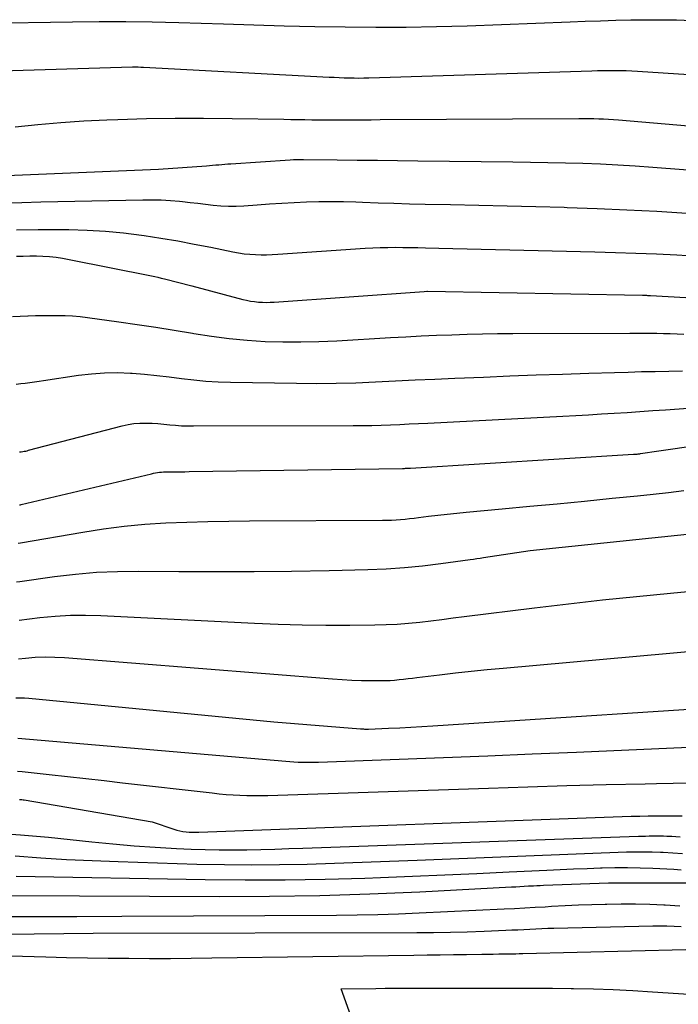
# Model space of a CAD drawing. Units: inches. Extents: x 2622665 to 2625638, y 1499078 to 1501742.
# Drawn here: x 2623088 to 2623137, y 1501168 to 1501240 of the extents above; entities that cross this region are included whole.
import ezdxf

# ---------------------------------------------------------------- set-up
doc = ezdxf.new("R2010")
doc.units = ezdxf.units.IN
doc.header["$MEASUREMENT"] = 0
doc.layers.add('Tile_2735_12_NE_contour_2ft', color=43, linetype='Continuous')

msp = doc.modelspace()

# ---------------------------------------------------------------- linework, layer by layer
at = {"layer": 'Tile_2735_12_NE_contour_2ft'}
for points in [[(2623085.544, 1501239.901, 7788), (2623092.075, 1501240.012, 7788), (2623094.025, 1501240.031, 7788), (2623095.976, 1501240.03, 7788), (2623097.926, 1501240.002, 7788), (2623099.876, 1501239.954, 7788), (2623103.146, 1501239.85, 7788), (2623105.383, 1501239.783, 7788), (2623107.62, 1501239.723, 7788), (2623109.857, 1501239.672, 7788), (2623112.095, 1501239.627, 7788), (2623114.332, 1501239.606, 7788), (2623116.569, 1501239.611, 7788), (2623118.806, 1501239.653, 7788), (2623121.042, 1501239.72, 7788), (2623128.603, 1501240.013, 7788), (2623129.721, 1501240.053, 7788), (2623130.84, 1501240.09, 7788), (2623131.959, 1501240.121, 7788), (2623133.078, 1501240.148, 7788), (2623134.197, 1501240.162, 7788), (2623135.316, 1501240.162, 7788), (2623136.434, 1501240.142, 7788), (2623137.553, 1501240.108, 7788)], [(2623082.802, 1501236.287, 7790), (2623096.48, 1501236.689, 7790), (2623096.683, 1501236.692, 7790), (2623096.885, 1501236.692, 7790), (2623097.087, 1501236.687, 7790), (2623097.289, 1501236.679, 7790), (2623110.919, 1501235.947, 7790), (2623111.283, 1501235.929, 7790), (2623111.647, 1501235.913, 7790), (2623112.011, 1501235.899, 7790), (2623112.376, 1501235.887, 7790), (2623112.74, 1501235.88, 7790), (2623113.105, 1501235.878, 7790), (2623113.469, 1501235.882, 7790), (2623113.834, 1501235.89, 7790), (2623130.205, 1501236.417, 7790), (2623130.624, 1501236.427, 7790), (2623131.044, 1501236.435, 7790), (2623131.464, 1501236.439, 7790), (2623131.883, 1501236.438, 7790), (2623132.303, 1501236.432, 7790), (2623132.722, 1501236.421, 7790), (2623133.141, 1501236.402, 7790), (2623133.56, 1501236.379, 7790), (2623153.182, 1501235.098, 7790)], [(2623087.842, 1501232.294, 7792), (2623089.525, 1501232.469, 7792), (2623091.21, 1501232.618, 7792), (2623092.898, 1501232.727, 7792), (2623094.589, 1501232.809, 7792), (2623095.399, 1501232.838, 7792), (2623097.497, 1501232.898, 7792), (2623099.594, 1501232.934, 7792), (2623101.692, 1501232.936, 7792), (2623103.79, 1501232.916, 7792), (2623107.581, 1501232.848, 7792), (2623108.099, 1501232.839, 7792), (2623108.617, 1501232.831, 7792), (2623109.135, 1501232.823, 7792), (2623109.653, 1501232.817, 7792), (2623110.171, 1501232.812, 7792), (2623110.689, 1501232.809, 7792), (2623111.207, 1501232.808, 7792), (2623111.725, 1501232.808, 7792), (2623112.009, 1501232.809, 7792), (2623112.669, 1501232.812, 7792), (2623113.329, 1501232.814, 7792), (2623113.989, 1501232.818, 7792), (2623114.65, 1501232.821, 7792), (2623129.261, 1501232.909, 7792), (2623129.624, 1501232.909, 7792), (2623129.987, 1501232.907, 7792), (2623130.35, 1501232.9, 7792), (2623130.713, 1501232.89, 7792), (2623131.075, 1501232.876, 7792), (2623131.437, 1501232.857, 7792), (2623131.799, 1501232.833, 7792), (2623132.161, 1501232.805, 7792), (2623153.876, 1501230.951, 7792)], [(2623086.595, 1501228.698, 7794), (2623098.37, 1501229.18, 7794), (2623101.908, 1501229.439, 7794), (2623102.132, 1501229.456, 7794), (2623102.355, 1501229.474, 7794), (2623102.579, 1501229.493, 7794), (2623102.802, 1501229.513, 7794), (2623103.025, 1501229.533, 7794), (2623103.248, 1501229.552, 7794), (2623103.472, 1501229.569, 7794), (2623103.695, 1501229.585, 7794), (2623108.042, 1501229.873, 7794), (2623108.288, 1501229.887, 7794), (2623108.534, 1501229.896, 7794), (2623108.781, 1501229.9, 7794), (2623109.028, 1501229.9, 7794), (2623111.496, 1501229.871, 7794), (2623112.977, 1501229.854, 7794), (2623114.458, 1501229.837, 7794), (2623115.939, 1501229.82, 7794), (2623117.419, 1501229.803, 7794), (2623124.41, 1501229.724, 7794), (2623125.695, 1501229.706, 7794), (2623126.98, 1501229.682, 7794), (2623128.265, 1501229.65, 7794), (2623129.549, 1501229.612, 7794), (2623130.834, 1501229.563, 7794), (2623132.117, 1501229.502, 7794), (2623133.4, 1501229.424, 7794), (2623134.682, 1501229.336, 7794), (2623146.898, 1501228.411, 7794)], [(2623086.96, 1501226.699, 7796), (2623088.354, 1501226.745, 7796), (2623089.749, 1501226.781, 7796), (2623097.234, 1501226.938, 7796), (2623097.908, 1501226.94, 7796), (2623098.582, 1501226.924, 7796), (2623099.254, 1501226.883, 7796), (2623099.926, 1501226.826, 7796), (2623100.141, 1501226.803, 7796), (2623100.704, 1501226.742, 7796), (2623101.267, 1501226.679, 7796), (2623101.829, 1501226.613, 7796), (2623102.391, 1501226.545, 7796), (2623102.953, 1501226.491, 7796), (2623103.516, 1501226.461, 7796), (2623104.079, 1501226.464, 7796), (2623104.644, 1501226.49, 7796), (2623105.62, 1501226.564, 7796), (2623106.525, 1501226.629, 7796), (2623107.429, 1501226.687, 7796), (2623108.334, 1501226.737, 7796), (2623109.239, 1501226.78, 7796), (2623110.145, 1501226.808, 7796), (2623111.051, 1501226.82, 7796), (2623111.957, 1501226.81, 7796), (2623112.863, 1501226.784, 7796), (2623113.355, 1501226.763, 7796), (2623114.507, 1501226.719, 7796), (2623115.659, 1501226.68, 7796), (2623116.811, 1501226.649, 7796), (2623117.964, 1501226.622, 7796), (2623119.828, 1501226.585, 7796), (2623121.912, 1501226.54, 7796), (2623123.997, 1501226.492, 7796), (2623126.081, 1501226.438, 7796), (2623128.165, 1501226.381, 7796), (2623128.393, 1501226.374, 7796), (2623130.59, 1501226.299, 7796), (2623132.787, 1501226.207, 7796), (2623134.983, 1501226.093, 7796), (2623137.177, 1501225.963, 7796)], [(2623087.947, 1501224.728, 7798), (2623089.534, 1501224.749, 7798), (2623091.121, 1501224.752, 7798), (2623091.806, 1501224.747, 7798), (2623093.145, 1501224.71, 7798), (2623094.48, 1501224.636, 7798), (2623095.812, 1501224.506, 7798), (2623097.141, 1501224.339, 7798), (2623097.334, 1501224.31, 7798), (2623098.562, 1501224.118, 7798), (2623099.788, 1501223.913, 7798), (2623101.01, 1501223.686, 7798), (2623102.229, 1501223.445, 7798), (2623103.85, 1501223.109, 7798), (2623104.258, 1501223.036, 7798), (2623104.668, 1501222.976, 7798), (2623105.08, 1501222.936, 7798), (2623105.493, 1501222.911, 7798), (2623105.908, 1501222.902, 7798), (2623106.323, 1501222.902, 7798), (2623106.738, 1501222.915, 7798), (2623107.152, 1501222.937, 7798), (2623113.558, 1501223.375, 7798), (2623114.111, 1501223.407, 7798), (2623114.665, 1501223.43, 7798), (2623115.218, 1501223.442, 7798), (2623115.773, 1501223.446, 7798), (2623116.327, 1501223.442, 7798), (2623116.882, 1501223.436, 7798), (2623117.436, 1501223.426, 7798), (2623117.99, 1501223.415, 7798), (2623118.963, 1501223.391, 7798), (2623120.004, 1501223.366, 7798), (2623121.045, 1501223.341, 7798), (2623122.085, 1501223.316, 7798), (2623123.126, 1501223.29, 7798), (2623130.429, 1501223.112, 7798), (2623131.936, 1501223.069, 7798), (2623133.443, 1501223.018, 7798), (2623134.949, 1501222.954, 7798), (2623136.455, 1501222.883, 7798), (2623137.96, 1501222.801, 7798)], [(2623087.96, 1501222.789, 7800), (2623088.444, 1501222.805, 7800), (2623088.928, 1501222.812, 7800), (2623089.412, 1501222.806, 7800), (2623089.896, 1501222.792, 7800), (2623090.378, 1501222.76, 7800), (2623090.859, 1501222.713, 7800), (2623091.337, 1501222.644, 7800), (2623091.813, 1501222.559, 7800), (2623097.864, 1501221.343, 7800), (2623098.102, 1501221.293, 7800), (2623098.339, 1501221.241, 7800), (2623098.575, 1501221.185, 7800), (2623098.81, 1501221.127, 7800), (2623100.83, 1501220.61, 7800), (2623104.569, 1501219.619, 7800), (2623104.852, 1501219.552, 7800), (2623105.138, 1501219.495, 7800), (2623105.426, 1501219.455, 7800), (2623105.716, 1501219.425, 7800), (2623106.007, 1501219.409, 7800), (2623106.299, 1501219.402, 7800), (2623106.59, 1501219.407, 7800), (2623106.881, 1501219.422, 7800), (2623117.9, 1501220.2, 7800), (2623118.091, 1501220.218, 7800), (2623118.127, 1501220.218, 7800), (2623133.935, 1501219.926, 7800), (2623134.007, 1501219.925, 7800), (2623134.079, 1501219.923, 7800), (2623134.151, 1501219.921, 7800), (2623134.222, 1501219.918, 7800), (2623134.294, 1501219.914, 7800), (2623134.366, 1501219.911, 7800), (2623134.438, 1501219.907, 7800), (2623134.509, 1501219.903, 7800), (2623152.242, 1501218.896, 7800)], [(2623087.656, 1501218.37, 7802), (2623088.215, 1501218.39, 7802), (2623088.774, 1501218.408, 7802), (2623088.802, 1501218.409, 7802), (2623089.347, 1501218.423, 7802), (2623089.893, 1501218.433, 7802), (2623090.438, 1501218.438, 7802), (2623090.984, 1501218.44, 7802), (2623091.529, 1501218.428, 7802), (2623092.072, 1501218.402, 7802), (2623092.615, 1501218.354, 7802), (2623093.156, 1501218.291, 7802), (2623095.468, 1501217.978, 7802), (2623096.823, 1501217.786, 7802), (2623098.177, 1501217.582, 7802), (2623099.528, 1501217.361, 7802), (2623100.876, 1501217.129, 7802), (2623100.977, 1501217.111, 7802), (2623102.277, 1501216.905, 7802), (2623103.581, 1501216.735, 7802), (2623104.891, 1501216.618, 7802), (2623106.205, 1501216.535, 7802), (2623107.521, 1501216.5, 7802), (2623108.837, 1501216.491, 7802), (2623110.153, 1501216.523, 7802), (2623111.469, 1501216.581, 7802), (2623115.427, 1501216.818, 7802), (2623116.55, 1501216.88, 7802), (2623117.672, 1501216.937, 7802), (2623118.795, 1501216.985, 7802), (2623119.918, 1501217.027, 7802), (2623121.042, 1501217.06, 7802), (2623122.165, 1501217.086, 7802), (2623123.289, 1501217.102, 7802), (2623124.413, 1501217.111, 7802), (2623133.004, 1501217.139, 7802), (2623133.498, 1501217.14, 7802), (2623133.992, 1501217.139, 7802), (2623134.486, 1501217.135, 7802), (2623134.981, 1501217.13, 7802), (2623135.474, 1501217.12, 7802), (2623135.968, 1501217.108, 7802), (2623136.462, 1501217.091, 7802), (2623136.956, 1501217.071, 7802)], [(2623087.918, 1501213.401, 7804), (2623088.257, 1501213.434, 7804), (2623088.595, 1501213.47, 7804), (2623088.932, 1501213.51, 7804), (2623089.269, 1501213.553, 7804), (2623089.606, 1501213.6, 7804), (2623089.942, 1501213.65, 7804), (2623092.5, 1501214.047, 7804), (2623093.456, 1501214.161, 7804), (2623094.413, 1501214.233, 7804), (2623095.373, 1501214.239, 7804), (2623096.334, 1501214.202, 7804), (2623096.447, 1501214.194, 7804), (2623097.352, 1501214.118, 7804), (2623098.257, 1501214.031, 7804), (2623099.16, 1501213.927, 7804), (2623100.061, 1501213.809, 7804), (2623100.963, 1501213.7, 7804), (2623101.866, 1501213.614, 7804), (2623102.772, 1501213.561, 7804), (2623103.68, 1501213.53, 7804), (2623108.519, 1501213.456, 7804), (2623109.972, 1501213.448, 7804), (2623111.425, 1501213.459, 7804), (2623112.877, 1501213.499, 7804), (2623114.329, 1501213.557, 7804), (2623115.781, 1501213.628, 7804), (2623117.233, 1501213.698, 7804), (2623118.685, 1501213.763, 7804), (2623120.137, 1501213.827, 7804), (2623122.247, 1501213.918, 7804), (2623124.183, 1501213.997, 7804), (2623126.119, 1501214.071, 7804), (2623128.056, 1501214.137, 7804), (2623129.992, 1501214.199, 7804), (2623131.863, 1501214.255, 7804), (2623132.864, 1501214.283, 7804), (2623133.866, 1501214.31, 7804), (2623134.868, 1501214.334, 7804), (2623135.869, 1501214.356, 7804), (2623136.871, 1501214.368, 7804)], [(2623088.182, 1501208.412, 7806), (2623088.293, 1501208.427, 7806), (2623088.404, 1501208.443, 7806), (2623088.515, 1501208.461, 7806), (2623088.625, 1501208.482, 7806), (2623088.734, 1501208.507, 7806), (2623088.843, 1501208.533, 7806), (2623095.71, 1501210.33, 7806), (2623096.141, 1501210.423, 7806), (2623096.574, 1501210.492, 7806), (2623097.012, 1501210.525, 7806), (2623097.453, 1501210.534, 7806), (2623097.469, 1501210.533, 7806), (2623097.904, 1501210.517, 7806), (2623098.338, 1501210.494, 7806), (2623098.771, 1501210.459, 7806), (2623099.204, 1501210.416, 7806), (2623099.637, 1501210.375, 7806), (2623100.071, 1501210.343, 7806), (2623100.505, 1501210.327, 7806), (2623100.94, 1501210.32, 7806), (2623112.686, 1501210.346, 7806), (2623113.371, 1501210.352, 7806), (2623114.056, 1501210.363, 7806), (2623114.741, 1501210.382, 7806), (2623115.426, 1501210.406, 7806), (2623116.111, 1501210.436, 7806), (2623116.795, 1501210.467, 7806), (2623117.48, 1501210.5, 7806), (2623118.164, 1501210.534, 7806), (2623128.088, 1501211.045, 7806), (2623129.029, 1501211.095, 7806), (2623129.97, 1501211.147, 7806), (2623130.912, 1501211.202, 7806), (2623131.853, 1501211.26, 7806), (2623132.794, 1501211.321, 7806), (2623133.735, 1501211.382, 7806), (2623134.675, 1501211.446, 7806), (2623135.616, 1501211.51, 7806), (2623137.273, 1501211.627, 7806)], [(2623088.182, 1501204.522, 7808), (2623088.233, 1501204.533, 7808), (2623088.283, 1501204.545, 7808), (2623097.859, 1501206.816, 7808), (2623098.004, 1501206.847, 7808), (2623098.149, 1501206.876, 7808), (2623098.296, 1501206.9, 7808), (2623098.443, 1501206.921, 7808), (2623098.59, 1501206.936, 7808), (2623098.738, 1501206.948, 7808), (2623098.886, 1501206.954, 7808), (2623099.034, 1501206.957, 7808), (2623099.366, 1501206.956, 7808), (2623099.68, 1501206.957, 7808), (2623099.995, 1501206.958, 7808), (2623100.309, 1501206.961, 7808), (2623100.623, 1501206.965, 7808), (2623116.304, 1501207.204, 7808), (2623116.377, 1501207.206, 7808), (2623116.45, 1501207.208, 7808), (2623116.523, 1501207.21, 7808), (2623116.596, 1501207.213, 7808), (2623116.669, 1501207.217, 7808), (2623116.741, 1501207.22, 7808), (2623116.814, 1501207.224, 7808), (2623116.887, 1501207.228, 7808), (2623133.272, 1501208.239, 7808), (2623133.339, 1501208.243, 7808), (2623133.406, 1501208.248, 7808), (2623133.472, 1501208.254, 7808), (2623133.539, 1501208.261, 7808), (2623133.613, 1501208.269, 7808), (2623133.672, 1501208.276, 7808), (2623133.732, 1501208.284, 7808), (2623133.791, 1501208.293, 7808), (2623135.12, 1501208.5, 7808), (2623141.072, 1501209.353, 7808)], [(2623088.085, 1501201.701, 7810), (2623088.236, 1501201.727, 7810), (2623092.812, 1501202.528, 7810), (2623094.332, 1501202.764, 7810), (2623095.856, 1501202.962, 7810), (2623097.386, 1501203.101, 7810), (2623098.921, 1501203.202, 7810), (2623100.459, 1501203.264, 7810), (2623101.997, 1501203.313, 7810), (2623103.536, 1501203.341, 7810), (2623105.075, 1501203.357, 7810), (2623114.828, 1501203.392, 7810), (2623115.16, 1501203.397, 7810), (2623115.492, 1501203.408, 7810), (2623115.824, 1501203.428, 7810), (2623116.155, 1501203.454, 7810), (2623116.486, 1501203.486, 7810), (2623116.816, 1501203.52, 7810), (2623117.146, 1501203.557, 7810), (2623117.476, 1501203.597, 7810), (2623118.202, 1501203.69, 7810), (2623118.895, 1501203.774, 7810), (2623119.588, 1501203.854, 7810), (2623120.282, 1501203.926, 7810), (2623120.977, 1501203.992, 7810), (2623123.625, 1501204.233, 7810), (2623125.643, 1501204.42, 7810), (2623127.661, 1501204.611, 7810), (2623129.679, 1501204.808, 7810), (2623131.696, 1501205.01, 7810), (2623133.566, 1501205.2, 7810), (2623134.701, 1501205.32, 7810), (2623135.835, 1501205.446, 7810), (2623136.967, 1501205.579, 7810)], [(2623087.939, 1501198.861, 7812), (2623088.19, 1501198.898, 7812), (2623090.752, 1501199.259, 7812), (2623092.287, 1501199.439, 7812), (2623093.825, 1501199.574, 7812), (2623095.367, 1501199.64, 7812), (2623096.912, 1501199.66, 7812), (2623099.866, 1501199.632, 7812), (2623102.63, 1501199.62, 7812), (2623105.394, 1501199.626, 7812), (2623108.157, 1501199.658, 7812), (2623110.921, 1501199.71, 7812), (2623113.762, 1501199.776, 7812), (2623115.103, 1501199.831, 7812), (2623116.441, 1501199.916, 7812), (2623117.775, 1501200.048, 7812), (2623119.106, 1501200.211, 7812), (2623121.278, 1501200.515, 7812), (2623121.521, 1501200.55, 7812), (2623121.765, 1501200.585, 7812), (2623122.008, 1501200.621, 7812), (2623122.252, 1501200.658, 7812), (2623125.67, 1501201.18, 7812), (2623137.681, 1501202.412, 7812)], [(2623088.143, 1501196.06, 7814), (2623089.671, 1501196.242, 7814), (2623090.788, 1501196.346, 7814), (2623091.906, 1501196.413, 7814), (2623093.026, 1501196.424, 7814), (2623094.147, 1501196.397, 7814), (2623105.433, 1501195.838, 7814), (2623107.18, 1501195.767, 7814), (2623108.928, 1501195.717, 7814), (2623110.676, 1501195.696, 7814), (2623112.425, 1501195.697, 7814), (2623114.272, 1501195.713, 7814), (2623115.096, 1501195.734, 7814), (2623115.92, 1501195.772, 7814), (2623116.742, 1501195.838, 7814), (2623117.562, 1501195.922, 7814), (2623118.382, 1501196.019, 7814), (2623119.201, 1501196.118, 7814), (2623120.021, 1501196.219, 7814), (2623120.84, 1501196.32, 7814), (2623126.004, 1501196.964, 7814), (2623128.498, 1501197.263, 7814), (2623130.993, 1501197.547, 7814), (2623133.492, 1501197.805, 7814), (2623135.992, 1501198.049, 7814), (2623139.56, 1501198.379, 7814)], [(2623088.099, 1501193.22, 7816), (2623088.618, 1501193.274, 7816), (2623089.332, 1501193.328, 7816), (2623090.046, 1501193.356, 7816), (2623090.76, 1501193.345, 7816), (2623091.475, 1501193.307, 7816), (2623111.161, 1501191.74, 7816), (2623111.866, 1501191.691, 7816), (2623112.572, 1501191.654, 7816), (2623113.278, 1501191.632, 7816), (2623113.985, 1501191.62, 7816), (2623114.739, 1501191.616, 7816), (2623115.068, 1501191.62, 7816), (2623115.397, 1501191.633, 7816), (2623115.725, 1501191.658, 7816), (2623116.053, 1501191.691, 7816), (2623116.381, 1501191.73, 7816), (2623116.708, 1501191.77, 7816), (2623117.036, 1501191.809, 7816), (2623117.363, 1501191.848, 7816), (2623119.03, 1501192.046, 7816), (2623120.192, 1501192.179, 7816), (2623121.355, 1501192.306, 7816), (2623122.518, 1501192.423, 7816), (2623123.682, 1501192.532, 7816), (2623143.286, 1501194.296, 7816)], [(2623087.904, 1501190.356, 7818), (2623088.223, 1501190.364, 7818), (2623088.543, 1501190.355, 7818), (2623088.863, 1501190.333, 7818), (2623106.84, 1501188.6, 7818), (2623113.217, 1501188.081, 7818), (2623113.291, 1501188.076, 7818), (2623113.365, 1501188.071, 7818), (2623113.439, 1501188.067, 7818), (2623113.513, 1501188.063, 7818), (2623113.587, 1501188.061, 7818), (2623113.661, 1501188.06, 7818), (2623113.736, 1501188.061, 7818), (2623113.81, 1501188.063, 7818), (2623115.282, 1501188.123, 7818), (2623116.093, 1501188.159, 7818), (2623116.903, 1501188.2, 7818), (2623117.713, 1501188.245, 7818), (2623118.523, 1501188.295, 7818), (2623144.1, 1501189.96, 7818)], [(2623088.054, 1501187.379, 7820), (2623107.726, 1501185.697, 7820), (2623108.026, 1501185.673, 7820), (2623108.326, 1501185.653, 7820), (2623108.627, 1501185.638, 7820), (2623108.928, 1501185.626, 7820), (2623109.229, 1501185.62, 7820), (2623109.53, 1501185.618, 7820), (2623109.831, 1501185.621, 7820), (2623110.132, 1501185.629, 7820), (2623116.044, 1501185.846, 7820), (2623119.301, 1501185.969, 7820), (2623122.557, 1501186.097, 7820), (2623125.814, 1501186.232, 7820), (2623129.07, 1501186.372, 7820), (2623139.522, 1501186.834, 7820)], [(2623088.025, 1501184.969, 7822), (2623088.378, 1501184.935, 7822), (2623090.359, 1501184.719, 7822), (2623091.702, 1501184.572, 7822), (2623093.046, 1501184.422, 7822), (2623094.389, 1501184.271, 7822), (2623095.732, 1501184.118, 7822), (2623102.318, 1501183.363, 7822), (2623102.828, 1501183.31, 7822), (2623103.34, 1501183.264, 7822), (2623103.852, 1501183.228, 7822), (2623104.364, 1501183.2, 7822), (2623104.878, 1501183.182, 7822), (2623105.391, 1501183.174, 7822), (2623105.904, 1501183.177, 7822), (2623106.418, 1501183.187, 7822), (2623122.623, 1501183.727, 7822), (2623125.499, 1501183.818, 7822), (2623128.374, 1501183.902, 7822), (2623131.25, 1501183.976, 7822), (2623134.126, 1501184.044, 7822), (2623134.947, 1501184.062, 7822), (2623137.413, 1501184.099, 7822)], [(2623088.177, 1501182.895, 7824), (2623088.263, 1501182.889, 7824), (2623088.35, 1501182.881, 7824), (2623088.436, 1501182.87, 7824), (2623088.522, 1501182.857, 7824), (2623097.92, 1501181.25, 7824), (2623099.505, 1501180.697, 7824), (2623099.726, 1501180.629, 7824), (2623099.949, 1501180.573, 7824), (2623100.177, 1501180.535, 7824), (2623100.406, 1501180.508, 7824), (2623100.638, 1501180.494, 7824), (2623100.869, 1501180.486, 7824), (2623101.101, 1501180.485, 7824), (2623101.333, 1501180.49, 7824), (2623133.102, 1501181.649, 7824), (2623133.724, 1501181.669, 7824), (2623134.346, 1501181.683, 7824), (2623134.968, 1501181.692, 7824), (2623135.59, 1501181.696, 7824), (2623135.823, 1501181.697, 7824), (2623136.329, 1501181.693, 7824), (2623136.835, 1501181.682, 7824)], [(2623086.185, 1501180.44, 7826), (2623088.243, 1501180.295, 7826), (2623090.299, 1501180.109, 7826), (2623093.473, 1501179.773, 7826), (2623095.028, 1501179.621, 7826), (2623096.584, 1501179.488, 7826), (2623098.143, 1501179.381, 7826), (2623099.703, 1501179.291, 7826), (2623100.777, 1501179.239, 7826), (2623101.801, 1501179.201, 7826), (2623102.825, 1501179.177, 7826), (2623103.849, 1501179.177, 7826), (2623104.874, 1501179.191, 7826), (2623105.899, 1501179.218, 7826), (2623106.924, 1501179.248, 7826), (2623107.948, 1501179.28, 7826), (2623108.973, 1501179.314, 7826), (2623133.632, 1501180.18, 7826), (2623133.893, 1501180.189, 7826), (2623134.154, 1501180.198, 7826), (2623134.415, 1501180.206, 7826), (2623134.675, 1501180.214, 7826), (2623134.936, 1501180.219, 7826), (2623135.197, 1501180.219, 7826), (2623135.458, 1501180.214, 7826), (2623135.718, 1501180.204, 7826), (2623135.792, 1501180.201, 7826), (2623136.09, 1501180.185, 7826), (2623136.387, 1501180.166, 7826), (2623136.684, 1501180.143, 7826)], [(2623087.847, 1501178.738, 7828), (2623089.735, 1501178.602, 7828), (2623091.624, 1501178.484, 7828), (2623093.514, 1501178.394, 7828), (2623095.406, 1501178.323, 7828), (2623101.201, 1501178.146, 7828), (2623103.223, 1501178.103, 7828), (2623105.245, 1501178.084, 7828), (2623107.267, 1501178.101, 7828), (2623109.289, 1501178.143, 7828), (2623111.312, 1501178.207, 7828), (2623113.334, 1501178.274, 7828), (2623115.355, 1501178.348, 7828), (2623117.377, 1501178.427, 7828), (2623130.269, 1501178.949, 7828), (2623130.893, 1501178.973, 7828), (2623131.516, 1501178.996, 7828), (2623132.14, 1501179.017, 7828), (2623132.763, 1501179.037, 7828), (2623133.387, 1501179.048, 7828), (2623134.01, 1501179.05, 7828), (2623134.633, 1501179.037, 7828), (2623135.256, 1501179.015, 7828), (2623135.434, 1501179.006, 7828), (2623136.145, 1501178.967, 7828), (2623136.856, 1501178.919, 7828)], [(2623087.931, 1501177.251, 7830), (2623101.807, 1501177.006, 7830), (2623104.741, 1501176.978, 7830), (2623107.675, 1501176.982, 7830), (2623110.609, 1501177.035, 7830), (2623113.542, 1501177.119, 7830), (2623114.676, 1501177.161, 7830), (2623117.042, 1501177.252, 7830), (2623119.407, 1501177.349, 7830), (2623121.772, 1501177.455, 7830), (2623124.137, 1501177.565, 7830), (2623126.889, 1501177.699, 7830), (2623127.878, 1501177.744, 7830), (2623128.866, 1501177.786, 7830), (2623129.856, 1501177.824, 7830), (2623130.845, 1501177.857, 7830), (2623130.963, 1501177.861, 7830), (2623131.893, 1501177.879, 7830), (2623132.823, 1501177.882, 7830), (2623133.753, 1501177.864, 7830), (2623134.683, 1501177.83, 7830), (2623136.22, 1501177.758, 7830), (2623136.773, 1501177.726, 7830)], [(2623087.43, 1501175.84, 7832), (2623102.858, 1501175.764, 7832), (2623106.539, 1501175.778, 7832), (2623110.219, 1501175.833, 7832), (2623113.898, 1501175.951, 7832), (2623117.576, 1501176.11, 7832), (2623124.306, 1501176.46, 7832), (2623124.618, 1501176.476, 7832), (2623124.93, 1501176.494, 7832), (2623125.242, 1501176.513, 7832), (2623125.553, 1501176.533, 7832), (2623125.687, 1501176.541, 7832), (2623125.932, 1501176.556, 7832), (2623126.177, 1501176.569, 7832), (2623126.422, 1501176.58, 7832), (2623126.667, 1501176.59, 7832), (2623131.432, 1501176.756, 7832), (2623131.534, 1501176.759, 7832), (2623131.637, 1501176.761, 7832), (2623131.74, 1501176.763, 7832), (2623131.842, 1501176.763, 7832), (2623137.581, 1501176.766, 7832)], [(2623085.788, 1501174.293, 7834), (2623089.091, 1501174.287, 7834), (2623092.394, 1501174.291, 7834), (2623095.697, 1501174.304, 7834), (2623111.455, 1501174.389, 7834), (2623112.975, 1501174.407, 7834), (2623114.495, 1501174.438, 7834), (2623116.014, 1501174.489, 7834), (2623117.533, 1501174.552, 7834), (2623123.765, 1501174.852, 7834), (2623124.522, 1501174.889, 7834), (2623125.278, 1501174.928, 7834), (2623126.034, 1501174.97, 7834), (2623126.79, 1501175.013, 7834), (2623127.25, 1501175.04, 7834), (2623128.236, 1501175.092, 7834), (2623129.223, 1501175.138, 7834), (2623130.21, 1501175.174, 7834), (2623131.197, 1501175.204, 7834), (2623131.316, 1501175.207, 7834), (2623132.363, 1501175.22, 7834), (2623133.41, 1501175.218, 7834), (2623134.456, 1501175.191, 7834), (2623135.502, 1501175.148, 7834), (2623135.589, 1501175.143, 7834), (2623136.676, 1501175.072, 7834)], [(2623082.746, 1501172.955, 7836), (2623093.58, 1501173.06, 7836), (2623117.346, 1501173.113, 7836), (2623118.585, 1501173.123, 7836), (2623119.823, 1501173.142, 7836), (2623121.062, 1501173.176, 7836), (2623122.3, 1501173.219, 7836), (2623123.899, 1501173.285, 7836), (2623124.338, 1501173.303, 7836), (2623124.776, 1501173.323, 7836), (2623125.215, 1501173.345, 7836), (2623125.653, 1501173.368, 7836), (2623126.091, 1501173.389, 7836), (2623126.53, 1501173.408, 7836), (2623126.968, 1501173.423, 7836), (2623127.407, 1501173.434, 7836), (2623134.682, 1501173.594, 7836), (2623135.204, 1501173.599, 7836), (2623135.725, 1501173.598, 7836), (2623136.247, 1501173.585, 7836), (2623136.768, 1501173.565, 7836)], [(2623078.092, 1501171.672, 7838), (2623090.104, 1501171.325, 7838), (2623091.628, 1501171.286, 7838), (2623093.153, 1501171.255, 7838), (2623094.677, 1501171.234, 7838), (2623096.202, 1501171.22, 7838), (2623097.727, 1501171.216, 7838), (2623099.252, 1501171.218, 7838), (2623100.777, 1501171.228, 7838), (2623102.302, 1501171.245, 7838), (2623117.131, 1501171.455, 7838), (2623118.101, 1501171.469, 7838), (2623119.071, 1501171.482, 7838), (2623120.042, 1501171.494, 7838), (2623121.012, 1501171.506, 7838), (2623122.121, 1501171.52, 7838), (2623122.537, 1501171.525, 7838), (2623122.952, 1501171.531, 7838), (2623123.368, 1501171.538, 7838), (2623123.784, 1501171.545, 7838), (2623124.094, 1501171.551, 7838), (2623124.355, 1501171.556, 7838), (2623124.615, 1501171.561, 7838), (2623124.876, 1501171.567, 7838), (2623125.136, 1501171.573, 7838), (2623137.111, 1501171.867, 7838)], [(2623114.316, 1501161.917, 7840), (2623111.8, 1501168.99, 7840), (2623114.345, 1501169.013, 7840), (2623115.026, 1501169.018, 7840), (2623115.706, 1501169.022, 7840), (2623116.386, 1501169.025, 7840), (2623117.066, 1501169.026, 7840), (2623123.234, 1501169.034, 7840), (2623124.599, 1501169.033, 7840), (2623125.964, 1501169.028, 7840), (2623127.328, 1501169.018, 7840), (2623128.693, 1501169.004, 7840), (2623128.867, 1501169.002, 7840), (2623130.318, 1501168.972, 7840), (2623131.768, 1501168.927, 7840), (2623133.218, 1501168.856, 7840), (2623134.667, 1501168.77, 7840), (2623137.339, 1501168.59, 7840)]]:
    msp.add_polyline3d(points, dxfattribs=at)

doc.saveas('drawing.dxf')
